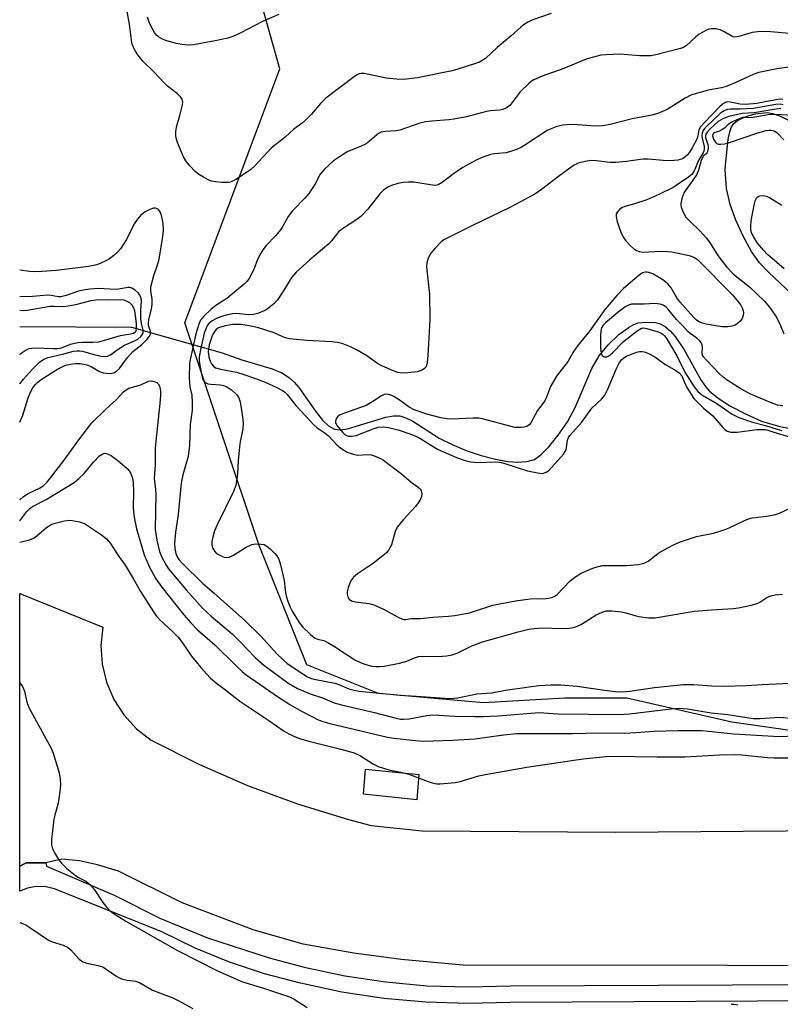
# Model space of a CAD drawing. Units: inches. Extents: x 1267763 to 1273763, y 509453 to 513453.
# Drawn here: x 1267763 to 1267969, y 510522 to 510789 of the extents above; entities that cross this region are included whole.
import ezdxf

# ---------------------------------------------------------------- set-up
doc = ezdxf.new("R2010")
doc.units = ezdxf.units.IN
doc.header["$MEASUREMENT"] = 0
for name, color, linetype in [('CULTRL-Pad', 6, 'Continuous'), ('HYDRO-Hidden Single Line Stream', 5, 'Continuous'), ('HYDRO-Single Line Stream', 4, 'Continuous'), ('NTRL-Trees', 3, 'Continuous'), ('TRANS-Parking Lot', 4, 'Continuous'), ('TRANS-Street Sidewalk', 7, 'Continuous'), ('Undefined', 1, 'Continuous')]:
    doc.layers.add(name, color=color, linetype=linetype)

msp = doc.modelspace()

# ---------------------------------------------------------------- linework, layer by layer
at = {"layer": 'CULTRL-Pad'}
msp.add_lwpolyline([(1267871.09, 510584.65), (1267870.47, 510577.81), (1267856.09, 510579.35), (1267856.63, 510586.11)], close=True, dxfattribs=at)
at = {"layer": 'HYDRO-Hidden Single Line Stream'}
msp.add_line((1267793.3, 510705.75), (1267817.8, 510698.79), dxfattribs=at)
at = {"layer": 'HYDRO-Single Line Stream'}
msp.add_line((1267763.04, 510705.9), (1267793.3, 510705.75), dxfattribs=at)
for points in [[(1267972.01, 510714.62), (1267965.66, 510720.6), (1267963.25, 510723.16), (1267961.12, 510726.22), (1267958.84, 510730.35), (1267956.84, 510734.72), (1267955.28, 510738.96), (1267954.37, 510743.29), (1267954, 510748.38), (1267954.15, 510750.46), (1267954.75, 510756.55), (1267955.11, 510758.27), (1267955.63, 510759.73), (1267956.32, 510760.86), (1267957.31, 510761.67), (1267958.75, 510762.39), (1267960.44, 510762.99), (1267962.22, 510763.44), (1267965.36, 510763.81), (1267966.82, 510763.59), (1267968.47, 510763.04), (1267971.89, 510761.39)], [(1267817.8, 510698.79), (1267823.15, 510696.88), (1267831.36, 510694.42), (1267833.94, 510693.32), (1267836.04, 510692.04), (1267837.31, 510690.88), (1267838.6, 510689.35), (1267843.13, 510682.97), (1267845.01, 510680.57), (1267846.61, 510679.01), (1267848.19, 510678.1), (1267849.79, 510677.91), (1267851.76, 510678.17), (1267862.09, 510681.34), (1267864.17, 510681.74), (1267865.92, 510681.74), (1267867.56, 510681.21), (1267869.4, 510680.27), (1267876.56, 510675.65), (1267880.05, 510673.92), (1267883.85, 510672.36), (1267887.96, 510670.97), (1267891.77, 510669.97), (1267895.1, 510669.37), (1267897.87, 510669.16), (1267900.32, 510669.32), (1267902.32, 510669.91), (1267904.21, 510671.23), (1267906.24, 510673.3), (1267908.79, 510676.49), (1267911.29, 510680.12), (1267913.33, 510683.99), (1267917.9, 510694.51), (1267919.84, 510697.97), (1267922.29, 510700.95), (1267925.2, 510703.72), (1267927.94, 510705.73), (1267929.25, 510706.44), (1267930.45, 510706.87), (1267932.57, 510707.09), (1267935.13, 510706.98), (1267936.35, 510706.66), (1267937.79, 510705.86), (1267939.15, 510704.68), (1267940.44, 510703.19), (1267942.83, 510699.58), (1267947.39, 510691.51), (1267948.65, 510689.65), (1267949.72, 510688.43), (1267952.09, 510686.49), (1267955.44, 510684.36), (1267959.46, 510682.24), (1267963.83, 510680.32), (1267968.73, 510678.84), (1267973.71, 510677.96)]]:
    msp.add_lwpolyline(points, dxfattribs=at)
at = {"layer": 'NTRL-Trees'}
msp.add_lwpolyline([(1267982.88, 510594.95), (1267955.75, 510598.82), (1267927.33, 510605.28), (1267910.54, 510605.28), (1267888.58, 510603.99), (1267860.16, 510606.57), (1267840.78, 510614.32), (1267827.86, 510646.62), (1267817.84, 510676.62), (1267807.73, 510706.91), (1267833.41, 510775.67), (1267825.12, 510805.29)], dxfattribs=at)
at = {"layer": 'TRANS-Parking Lot'}
msp.add_polyline3d([(1268026.07, 510532.85, 0), (1267883.03, 510533.03, 0), (1267866.27, 510534.54, 0), (1267853.44, 510536.23, 0), (1267839.75, 510538.73, 0), (1267826.18, 510542.6, 0), (1267807.04, 510549.89, 0), (1267789.73, 510558.47, 0), (1267784.06, 510560.21, 0), (1267779.21, 510561.29, 0), (1267774.4, 510561.72, 0), (1267770.45, 510560.77, 0), (1267770.09, 510560.76, 0), (1267764.77, 510560.69, 0), (1267763.03, 510559.83, 0), (1267763.03, 510633.67, 0), (1267785.52, 510624.56, 0), (1267785.01, 510619.54, 0), (1267785.34, 510614.52, 0), (1267786.52, 510609.61, 0), (1267788.49, 510604.98, 0), (1267791.22, 510600.74, 0), (1267794.61, 510597.01, 0), (1267798.58, 510593.91, 0), (1267811.47, 510587.42, 0), (1267824.71, 510581.67, 0), (1267838.25, 510576.68, 0), (1267852.05, 510572.46, 0), (1267858.11, 510570.83, 0), (1267871.97, 510569.39, 0), (1267924.34, 510569.02, 0), (1268016.32, 510569.78, 0)], dxfattribs=at)
at = {"layer": 'TRANS-Street Sidewalk'}
msp.add_lwpolyline([(1267996.14, 510523.41), (1267895.91, 510522.91), (1267884.45, 510522.6), (1267872.98, 510522.97), (1267861.56, 510524.01), (1267850.23, 510525.73), (1267839.01, 510528.12), (1267829.3, 510530.64), (1267819.79, 510533.81), (1267810.51, 510537.63), (1267801.52, 510542.07), (1267772.44, 510553.68), (1267769.73, 510554.28), (1267766.95, 510554.21), (1267765.11, 510553.86), (1267763.03, 510553.05), (1267763.03, 510559.83), (1267764.77, 510560.69), (1267770.09, 510560.76), (1267770.24, 510559.84), (1267788.58, 510551.99), (1267800.98, 510545.7), (1267813.84, 510540.41), (1267830.58, 510534.97), (1267840.05, 510532.51), (1267851.04, 510530.17), (1267862.11, 510528.49), (1267873.26, 510527.47), (1267884.46, 510527.11), (1267895.84, 510527.42), (1267996.04, 510527.92)], dxfattribs=at)
at = {"layer": 'Undefined'}
for points, elevation in [([(1267972.41, 510785.1), (1267966.35, 510785.69), (1267964.18, 510785.74), (1267962.75, 510785.68), (1267961.32, 510785.48), (1267957.68, 510784.42), (1267956.61, 510784.26), (1267956.11, 510784.34), (1267955.61, 510784.56), (1267953.91, 510785.62), (1267952.67, 510786.21), (1267951.45, 510786.5), (1267950.16, 510786.5), (1267949.66, 510786.41), (1267948.88, 510786.12), (1267946.91, 510785.03), (1267945.99, 510784.32), (1267943.41, 510781.87), (1267942.68, 510781.42), (1267941.88, 510781.14), (1267935.23, 510779.42), (1267933.81, 510779.19), (1267930.82, 510779.16), (1267925.59, 510779.6), (1267921.76, 510779.49), (1267920.32, 510779.31), (1267916.38, 510778.28), (1267910.27, 510775.72), (1267904.47, 510773.68), (1267902.19, 510772.65), (1267901.49, 510772.24), (1267900.8, 510771.69), (1267898.45, 510769.4), (1267895.65, 510765.72), (1267894.78, 510765.06), (1267893.75, 510764.66), (1267892.93, 510764.48), (1267890.46, 510764.3), (1267889.38, 510764.12), (1267883.93, 510762.69), (1267880.54, 510762.01), (1267879.15, 510761.83), (1267874.6, 510761.53), (1267872.83, 510761.32), (1267871.32, 510760.91), (1267865.95, 510759.06), (1267864.81, 510758.88), (1267861.94, 510758.7), (1267860.85, 510758.47), (1267860.12, 510758.13), (1267859.66, 510757.83), (1267857.73, 510756.07), (1267856.8, 510755.39), (1267855.26, 510754.62), (1267851.85, 510753.27), (1267850.36, 510752.42), (1267848, 510750.76), (1267845.46, 510748.44), (1267844.38, 510747.16), (1267842.9, 510744.34), (1267841.3, 510741.93), (1267840.2, 510740.67), (1267836.85, 510737.26), (1267835.7, 510735.67), (1267834.28, 510733.07), (1267833.64, 510732.09), (1267832.35, 510730.52), (1267829.75, 510727.79), (1267828.85, 510726.69), (1267828.26, 510725.75), (1267827.37, 510724.03), (1267826.5, 510721.6), (1267826.04, 510720.57), (1267825.23, 510719.09), (1267824.59, 510718.18), (1267823.77, 510717.39), (1267819.12, 510713.46), (1267816.11, 510711.61), (1267814.72, 510710.53), (1267812.86, 510708.72), (1267811.98, 510707.58), (1267811.6, 510706.84), (1267810.71, 510703.89), (1267809, 510696.11), (1267808.9, 510691.89), (1267808.94, 510690.73), (1267809.09, 510689.57), (1267809.61, 510687.28), (1267809.73, 510685.24), (1267809.66, 510683.19), (1267809.16, 510679.39), (1267809.01, 510673.7), (1267808.59, 510670.74), (1267807.18, 510665.76), (1267806.74, 510663.51), (1267805.9, 510655.02), (1267805.15, 510650.19), (1267804.95, 510647.23), (1267805.01, 510645.82), (1267805.27, 510644.5), (1267805.65, 510643.53), (1267806.11, 510642.82), (1267807.09, 510641.71), (1267812.48, 510636.43), (1267815.68, 510633.76), (1267819.18, 510630.57), (1267823.89, 510626.42), (1267828.29, 510622.11), (1267832.7, 510617.21), (1267834.14, 510615.81), (1267835.45, 510614.72), (1267839.97, 510611.67), (1267840.95, 510611.07), (1267841.89, 510610.65), (1267843.15, 510610.31), (1267848.33, 510609.36), (1267849.4, 510609.01), (1267852.14, 510607.83), (1267853.53, 510607.47), (1267854.94, 510607.21), (1267865.95, 510606.08), (1267870.44, 510605.86), (1267879.4, 510605.25), (1267881.58, 510605.43), (1267886.75, 510606.47), (1267890.82, 510606.76), (1267894.51, 510607.5), (1267900.92, 510608.38), (1267903.55, 510608.7), (1267906.74, 510608.93), (1267909.46, 510608.92), (1267913.92, 510608.58), (1267920.65, 510607.57), (1267924.17, 510607.13), (1267925.86, 510607.03), (1267928.15, 510607.16), (1267934.84, 510608.17), (1267942.69, 510609.02), (1267945.42, 510609.03), (1267950.4, 510608.61), (1267953.7, 510608.55), (1267959.67, 510608.69), (1267963.98, 510608.97), (1267975.24, 510609.51)], 370), ([(1267971.89, 510776.18), (1267967.99, 510775.63), (1267963.05, 510774.64), (1267961.69, 510774.18), (1267956.89, 510771.95), (1267954.26, 510770.86), (1267952.95, 510770.5), (1267949.34, 510769.84), (1267944.66, 510768.52), (1267943.11, 510767.73), (1267938.29, 510764.63), (1267935.7, 510763.57), (1267934.1, 510763.08), (1267928.8, 510762.15), (1267922.82, 510760.6), (1267920.81, 510760.21), (1267918.79, 510760.12), (1267914.1, 510760.52), (1267912.05, 510760.6), (1267910.1, 510760.39), (1267908.44, 510760.01), (1267907.06, 510759.53), (1267905.76, 510758.92), (1267899.76, 510755.02), (1267898.53, 510754.3), (1267897.51, 510753.82), (1267896.11, 510753.34), (1267894.67, 510752.96), (1267891.55, 510752.63), (1267890.57, 510752.45), (1267888.4, 510751.7), (1267886.54, 510750.9), (1267883, 510748.96), (1267880.46, 510747.22), (1267877.39, 510744.88), (1267876.28, 510744.25), (1267875.6, 510744.1), (1267874.79, 510744.13), (1267869.66, 510744.94), (1267868.2, 510745.02), (1267866.78, 510744.9), (1267865.37, 510744.65), (1267863.7, 510744.08), (1267862.63, 510743.58), (1267861.51, 510742.78), (1267860.49, 510741.84), (1267857.28, 510737.66), (1267855.34, 510735.7), (1267854.26, 510734.84), (1267850.7, 510732.51), (1267849.33, 510731.49), (1267848.73, 510730.84), (1267847.45, 510729.09), (1267846.67, 510728.27), (1267841.51, 510723.97), (1267837.82, 510720.61), (1267836.72, 510719.3), (1267834.05, 510715), (1267832.78, 510713.13), (1267831.81, 510712.07), (1267830.47, 510710.93), (1267829.75, 510710.43), (1267828.99, 510710.05), (1267827.38, 510709.44), (1267826.28, 510709.15), (1267824.86, 510709.08), (1267821.7, 510709.46), (1267820.63, 510709.36), (1267819.29, 510709.08), (1267817.68, 510708.6), (1267816.12, 510708), (1267815.09, 510707.42), (1267814.19, 510706.68), (1267813.86, 510706.23), (1267813.46, 510705.47), (1267812.99, 510704.09), (1267812.05, 510700.04), (1267811.61, 510697.68), (1267811.58, 510696.81), (1267811.66, 510695.93), (1267812.2, 510693.03), (1267812.52, 510691.8), (1267812.71, 510691.38), (1267813, 510690.99), (1267813.43, 510690.65), (1267813.93, 510690.42), (1267814.77, 510690.26), (1267817.41, 510690.14), (1267818.2, 510689.96), (1267818.95, 510689.68), (1267820.35, 510688.76), (1267821.8, 510687.45), (1267822.38, 510686.62), (1267822.72, 510685.53), (1267823.34, 510681.42), (1267823.48, 510679.72), (1267823.38, 510678.14), (1267822.71, 510674.75), (1267822.51, 510673.33), (1267822.15, 510669.6), (1267822, 510665.91), (1267821.54, 510662.9), (1267820.93, 510661.21), (1267816.51, 510652.21), (1267815.78, 510650.57), (1267815.29, 510648.89), (1267815.07, 510647.74), (1267815.06, 510646.7), (1267815.21, 510645.97), (1267815.72, 510645.05), (1267816.33, 510644.48), (1267817.87, 510643.63), (1267818.4, 510643.44), (1267818.93, 510643.36), (1267819.68, 510643.5), (1267820.68, 510643.94), (1267821.89, 510644.63), (1267824.1, 510646.09), (1267825.85, 510646.92), (1267826.95, 510647.08), (1267828.38, 510647.02), (1267829.2, 510646.86), (1267829.95, 510646.48), (1267830.84, 510645.75), (1267832.11, 510644.5), (1267832.66, 510643.83), (1267833.07, 510643.08), (1267833.51, 510641.71), (1267834.38, 510638.33), (1267834.58, 510637.19), (1267834.96, 510633.77), (1267835.23, 510632.64), (1267835.68, 510631.25), (1267836.22, 510629.89), (1267836.78, 510628.85), (1267838.66, 510625.82), (1267839.55, 510624.64), (1267841.71, 510622.57), (1267842.85, 510621.65), (1267843.6, 510621.28), (1267845.35, 510620.89), (1267846.27, 510620.5), (1267848.21, 510619.32), (1267853.74, 510615.71), (1267855.46, 510614.88), (1267856.74, 510614.39), (1267858.34, 510614), (1267859.43, 510613.86), (1267860.54, 510613.86), (1267861.66, 510613.97), (1267865.85, 510614.74), (1267867.78, 510615.27), (1267869.87, 510616.22), (1267870.97, 510616.56), (1267872.12, 510616.65), (1267876.26, 510616.61), (1267878.61, 510616.8), (1267880.04, 510617.05), (1267881.61, 510617.58), (1267885.44, 510619.42), (1267888.32, 510620.53), (1267897.97, 510623.29), (1267900.82, 510623.98), (1267902.28, 510624.18), (1267904.66, 510624.36), (1267909.71, 510624.19), (1267911.74, 510624.29), (1267912.88, 510624.46), (1267914, 510624.81), (1267915.08, 510625.29), (1267919.07, 510627.88), (1267920.7, 510628.59), (1267921.82, 510628.9), (1267923.27, 510628.93), (1267925.91, 510628.67), (1267927.04, 510628.42), (1267929.48, 510627.64), (1267930.59, 510627.37), (1267933.24, 510627.07), (1267935, 510627.04), (1267945.57, 510628.87), (1267950.23, 510629.23), (1267956.15, 510629.54), (1267957.6, 510629.72), (1267960.97, 510630.46), (1267962.61, 510630.92), (1267963.38, 510631.27), (1267965.29, 510632.57), (1267966.33, 510633.02), (1267967.46, 510633.27), (1267969.5, 510633.47)], 368), ([(1267969.55, 510767.38), (1267968.81, 510767.4), (1267967.67, 510767.24), (1267962.55, 510766.25), (1267959.43, 510766.02), (1267958.06, 510766.1), (1267955.28, 510766.67), (1267954.73, 510766.7), (1267954.23, 510766.63), (1267953.53, 510766.31), (1267952.65, 510765.56), (1267948.25, 510761.07), (1267947.28, 510759.98), (1267946.84, 510759.1), (1267946.6, 510757.62), (1267946.37, 510756.83), (1267945.05, 510754.3), (1267944.31, 510753.06), (1267943.81, 510752.41), (1267943.08, 510751.72), (1267942.41, 510751.32), (1267941.14, 510750.89), (1267939.18, 510750.75), (1267937.2, 510750.8), (1267933.14, 510751.22), (1267931.7, 510751.22), (1267927.23, 510750.56), (1267924.42, 510750.29), (1267922.75, 510750.34), (1267919.16, 510750.78), (1267917.79, 510750.84), (1267916.1, 510750.58), (1267914.16, 510750.08), (1267913.14, 510749.61), (1267911.91, 510748.81), (1267908.82, 510746.54), (1267904.3, 510742.95), (1267902.45, 510741.74), (1267895.72, 510738.1), (1267885.62, 510733.28), (1267879.09, 510730.04), (1267877.83, 510729.33), (1267877.1, 510728.78), (1267875.46, 510727.13), (1267874.34, 510725.8), (1267873.6, 510724.41), (1267873.26, 510723.12), (1267873.17, 510722.03), (1267873.2, 510721.16), (1267873.97, 510714.67), (1267874.06, 510707.79), (1267873.82, 510704.57), (1267873.52, 510698.06), (1267873.33, 510696.13), (1267873.16, 510695.36), (1267872.95, 510694.91), (1267872.61, 510694.53), (1267871.95, 510694.09), (1267871.45, 510693.87), (1267870.64, 510693.66), (1267868.08, 510693.33), (1267866.66, 510693.26), (1267865.37, 510693.44), (1267863.5, 510694.15), (1267860.87, 510695.32), (1267859.9, 510695.92), (1267856.99, 510697.97), (1267854.35, 510699.52), (1267852.58, 510700.41), (1267850.26, 510701.26), (1267848.91, 510701.55), (1267847.51, 510701.73), (1267840.78, 510702.14), (1267836.04, 510702.61), (1267834.68, 510702.97), (1267831.64, 510704.24), (1267827.67, 510705.53), (1267825.67, 510706.03), (1267822.93, 510706.42), (1267820.67, 510706.41), (1267818.73, 510706.11), (1267817.12, 510705.68), (1267816.64, 510705.46), (1267816.08, 510705.01), (1267815.62, 510704.41), (1267815.25, 510703.65), (1267814.32, 510700.92), (1267814.06, 510699.16), (1267814.21, 510697.63), (1267814.57, 510696.55), (1267814.96, 510695.77), (1267815.46, 510695.15), (1267816.06, 510694.75), (1267817.41, 510694.34), (1267821.68, 510693.52), (1267823.69, 510692.95), (1267826.81, 510691.86), (1267829.49, 510690.8), (1267832.6, 510689.39), (1267834.12, 510688.61), (1267834.78, 510688.14), (1267835.46, 510687.48), (1267837.73, 510684.56), (1267842.69, 510679.17), (1267843.51, 510678.48), (1267845.73, 510677), (1267846.56, 510676.34), (1267848.71, 510674.04), (1267849.97, 510672.96), (1267851.67, 510671.91), (1267853.29, 510671.31), (1267854.42, 510671.12), (1267857.08, 510671.22), (1267858.18, 510671.15), (1267859.24, 510670.85), (1267860.52, 510670.29), (1267861.5, 510669.71), (1267862.66, 510668.85), (1267866.34, 510666), (1267869.02, 510663.77), (1267870.9, 510662.44), (1267871.48, 510661.86), (1267871.71, 510661.41), (1267871.84, 510660.67), (1267871.8, 510659.9), (1267871.52, 510659.13), (1267870.9, 510658.14), (1267870.18, 510657.19), (1267866.85, 510653.6), (1267865.23, 510651.58), (1267864.68, 510650.38), (1267863.63, 510646.83), (1267862.88, 510645.38), (1267862.37, 510644.76), (1267861.79, 510644.22), (1267858.81, 510641.86), (1267854.48, 510638.95), (1267853.41, 510638.08), (1267852.79, 510637.3), (1267852.4, 510636.53), (1267851.92, 510635.15), (1267851.66, 510634.04), (1267851.64, 510633.49), (1267851.84, 510632.77), (1267852.23, 510632.13), (1267852.81, 510631.67), (1267853.89, 510631.39), (1267857.55, 510630.95), (1267858.88, 510630.59), (1267861.53, 510629.38), (1267865.42, 510627.22), (1267866.47, 510626.74), (1267867.01, 510626.62), (1267867.48, 510626.62), (1267868.95, 510626.83), (1267871.47, 510626.9), (1267874.81, 510627.25), (1267879.12, 510627.5), (1267880.83, 510627.71), (1267884.79, 510628.4), (1267891.12, 510630.43), (1267897.26, 510631.61), (1267901.19, 510632.22), (1267905.49, 510632.32), (1267907.02, 510632.53), (1267907.86, 510632.89), (1267908.5, 510633.37), (1267911.8, 510636.85), (1267913.31, 510638.07), (1267914.97, 510639.1), (1267918.18, 510640.51), (1267919.28, 510640.89), (1267920.72, 510641.18), (1267922.22, 510641.24), (1267927.24, 510641.2), (1267930.39, 510641.52), (1267932.06, 510641.84), (1267933.14, 510642.36), (1267935.32, 510644.14), (1267936.25, 510644.78), (1267939.82, 510646.68), (1267941.63, 510647.55), (1267946.23, 510649.02), (1267950.84, 510650), (1267953.69, 510650.83), (1267955.06, 510651.37), (1267958.99, 510653.33), (1267960.27, 510653.85), (1267961.28, 510654.07), (1267965.21, 510654.54), (1267967.56, 510654.99), (1267968.64, 510655.38), (1267971.76, 510656.84)], 366), ([(1267969.7, 510765.95), (1267968.83, 510766.05), (1267967.7, 510766), (1267961.56, 510764.9), (1267957.92, 510764.71), (1267955.42, 510764.73), (1267954.6, 510764.62), (1267953.53, 510764.2), (1267952.59, 510763.54), (1267948.97, 510760.11), (1267948.38, 510759.48), (1267947.94, 510758.86), (1267947.7, 510758.23), (1267947.67, 510757.7), (1267947.76, 510756.91), (1267948.25, 510754.59), (1267948.28, 510753.9), (1267948.19, 510753.4), (1267947.99, 510752.92), (1267946.85, 510750.99), (1267945.6, 510748.01), (1267944.92, 510747.07), (1267944, 510746.34), (1267939.85, 510743.55), (1267936.01, 510741.61), (1267932.73, 510740.2), (1267929.39, 510739.12), (1267926.81, 510738.41), (1267926, 510738.07), (1267925.36, 510737.61), (1267924.7, 510736.84), (1267924.5, 510736.41), (1267924.44, 510735.65), (1267924.64, 510734.59), (1267925.06, 510733.27), (1267925.83, 510731.19), (1267926.41, 510729.96), (1267927.07, 510729.08), (1267928.25, 510727.86), (1267929.29, 510726.92), (1267929.97, 510726.47), (1267930.69, 510726.19), (1267931.46, 510726.06), (1267936.62, 510726.27), (1267938.35, 510726.24), (1267939.53, 510726.11), (1267944.23, 510725.17), (1267945.69, 510724.59), (1267946.6, 510723.97), (1267955.95, 510714.46), (1267957.17, 510713.06), (1267958.22, 510711.64), (1267958.6, 510710.93), (1267958.85, 510710.19), (1267958.9, 510709.66), (1267958.83, 510708.86), (1267958.7, 510708.35), (1267958.46, 510707.88), (1267957.94, 510707.27), (1267957.32, 510706.72), (1267956.64, 510706.27), (1267955.85, 510706), (1267954.68, 510705.86), (1267953.19, 510705.85), (1267951.44, 510706.06), (1267948.84, 510706.52), (1267947.76, 510706.85), (1267946.78, 510707.3), (1267946.08, 510707.75), (1267945.47, 510708.3), (1267941.66, 510712.59), (1267940.91, 510713.66), (1267939.39, 510716.41), (1267938.42, 510717.47), (1267937.06, 510718.53), (1267934.35, 510720.15), (1267933.31, 510720.56), (1267932.77, 510720.65), (1267932.27, 510720.61), (1267931.59, 510720.39), (1267930.68, 510719.83), (1267926.48, 510716.16), (1267924.62, 510714.29), (1267921.5, 510710.58), (1267917.21, 510704.64), (1267913.96, 510700.65), (1267912.81, 510698.92), (1267911.45, 510696.55), (1267908.28, 510692.48), (1267906.66, 510689.68), (1267905.62, 510686.79), (1267905.15, 510685.82), (1267903.19, 510683.14), (1267901.37, 510679.83), (1267900.88, 510679.28), (1267900.28, 510678.87), (1267899.53, 510678.65), (1267898.73, 510678.56), (1267897.07, 510678.61), (1267888.28, 510680.88), (1267887.28, 510681.05), (1267885.67, 510681.09), (1267879.96, 510680.78), (1267878.61, 510680.89), (1267876.98, 510681.2), (1267873.22, 510682.2), (1267869.76, 510683.35), (1267868.42, 510684.1), (1267865.71, 510686.06), (1267864.27, 510686.96), (1267863.29, 510687.4), (1267862.24, 510687.56), (1267861.71, 510687.5), (1267860.96, 510687.17), (1267858.62, 510685.57), (1267856.8, 510684.56), (1267850.91, 510682.44), (1267849.58, 510681.87), (1267849.13, 510681.55), (1267848.8, 510681.13), (1267848.5, 510680.41), (1267848.48, 510679.92), (1267848.9, 510679.14), (1267850.52, 510677.22), (1267851.15, 510676.62), (1267851.9, 510676.25), (1267852.97, 510676.21), (1267854.08, 510676.44), (1267858.66, 510678.22), (1267860.02, 510678.64), (1267861.42, 510678.73), (1267862.86, 510678.53), (1267865.74, 510677.83), (1267868.37, 510676.95), (1267870.09, 510676.29), (1267871.33, 510675.65), (1267874.89, 510673.41), (1267876.29, 510672.63), (1267881.22, 510670.44), (1267883.64, 510669.6), (1267885.03, 510669.3), (1267887.05, 510669.12), (1267891.83, 510669.25), (1267892.9, 510669.2), (1267893.81, 510668.99), (1267900.47, 510666.83), (1267903.2, 510666.25), (1267904.56, 510666.15), (1267905.54, 510666.43), (1267906.2, 510666.88), (1267910.18, 510671.35), (1267910.68, 510672.05), (1267910.92, 510672.55), (1267911.3, 510675.16), (1267911.56, 510675.85), (1267911.92, 510676.43), (1267915.06, 510679.96), (1267917.91, 510683.77), (1267920.6, 510686.36), (1267921.39, 510687.33), (1267922.14, 510688.75), (1267924.59, 510694.55), (1267925.41, 510696.14), (1267925.9, 510696.87), (1267926.5, 510697.44), (1267927.26, 510697.88), (1267930, 510698.98), (1267930.81, 510699.16), (1267931.61, 510699.15), (1267932.4, 510698.94), (1267933.43, 510698.49), (1267934.91, 510697.69), (1267937.64, 510695.69), (1267940.64, 510693.99), (1267941.56, 510693.36), (1267942.22, 510692.57), (1267942.95, 510690.71), (1267943.62, 510689.4), (1267944.84, 510687.38), (1267945.53, 510686.43), (1267948.12, 510683.79), (1267950.64, 510681.74), (1267953.3, 510678.54), (1267953.86, 510677.98), (1267954.49, 510677.56), (1267955.49, 510677.28), (1267957.2, 510677.27), (1267962.52, 510677.98), (1267964.7, 510678.06), (1267965.26, 510677.94), (1267967.13, 510677.27), (1267971.42, 510676.01)], 364), ([(1267969.04, 510764.91), (1267966.56, 510764.6), (1267961.84, 510763.7), (1267958.61, 510763.54), (1267954.98, 510762.75), (1267953.34, 510762.14), (1267952.11, 510761.37), (1267949.93, 510759.44), (1267949.16, 510758.61), (1267948.73, 510757.96), (1267948.61, 510757.52), (1267948.63, 510757.03), (1267949.25, 510755.2), (1267949.35, 510754.65), (1267949.35, 510754.09), (1267949.21, 510753.3), (1267948.88, 510752.65), (1267948.13, 510752.06), (1267947.71, 510751.51), (1267947.46, 510750.85), (1267946.72, 510748.21), (1267946.17, 510746.95), (1267945.24, 510745.52), (1267943.39, 510743.02), (1267942.86, 510742.14), (1267942.45, 510741.09), (1267942.08, 510739.73), (1267942, 510738.96), (1267942.08, 510738.19), (1267942.6, 510736.82), (1267943.33, 510735.54), (1267944.09, 510734.69), (1267947.2, 510731.71), (1267948.9, 510729.79), (1267949.87, 510728.48), (1267952, 510725.15), (1267954.31, 510722.07), (1267956.23, 510720.09), (1267960.54, 510716.6), (1267964.7, 510712.64), (1267966.24, 510710.78), (1267967.91, 510708.21), (1267968.87, 510706.39), (1267969.82, 510703.92)], 362), ([(1267972.26, 510762.99), (1267967.5, 510763.27), (1267965.64, 510763.2), (1267961.05, 510762.38), (1267959.18, 510762.49), (1267958.76, 510762.45), (1267957.47, 510762), (1267955.4, 510761), (1267954.8, 510760.59), (1267953.75, 510759.6), (1267953.11, 510759.14), (1267952.43, 510758.82), (1267950.94, 510758.3), (1267950.62, 510757.98), (1267950.5, 510757.51), (1267950.79, 510756.65), (1267951.45, 510755.58), (1267952.04, 510755.28), (1267952.76, 510755.23), (1267953.8, 510755.35), (1267954.86, 510755.63), (1267962.85, 510758.31), (1267965.08, 510758.94), (1267965.92, 510759.06), (1267966.46, 510759.04), (1267967.25, 510758.83), (1267967.94, 510758.42), (1267969.86, 510756.44)], 360), ([(1267969.95, 510721.49), (1267968.62, 510722.73), (1267965.54, 510725.33), (1267964.39, 510726.45), (1267962.76, 510728.44), (1267961.69, 510730.1), (1267961.2, 510731.09), (1267960.94, 510732.01), (1267960.88, 510733.08), (1267961.02, 510734.51), (1267961.8, 510738.77), (1267962.09, 510739.92), (1267962.58, 510740.81), (1267962.93, 510741.12), (1267963.37, 510741.28), (1267963.86, 510741.34), (1267964.64, 510741.29), (1267965.16, 510741.18), (1267965.94, 510740.85), (1267969.35, 510738.72)], 362), ([(1267763.03, 510680.05), (1267763.83, 510681.9), (1267765.25, 510686.35), (1267765.77, 510687.7), (1267766.52, 510689.24), (1267767.29, 510690.24), (1267767.94, 510690.84), (1267768.87, 510691.55), (1267773.23, 510694.4), (1267775.45, 510695.41), (1267777.32, 510695.83), (1267778.14, 510695.9), (1267779.29, 510695.88), (1267780.42, 510695.75), (1267781.21, 510695.56), (1267782.4, 510695.04), (1267784.59, 510693.72), (1267785.62, 510693.33), (1267787.22, 510693.17), (1267788, 510693.24), (1267788.52, 510693.39), (1267789.26, 510693.81), (1267790.07, 510694.53), (1267792.16, 510697.52), (1267792.88, 510698.37), (1267793.67, 510699.1), (1267796.12, 510701.03), (1267797.56, 510702.48), (1267798.21, 510703.37), (1267798.39, 510703.86), (1267798.41, 510704.38), (1267798.32, 510704.9), (1267797.91, 510706.2), (1267797.85, 510706.7), (1267797.98, 510707.77), (1267798.7, 510710.63), (1267798.86, 510711.96), (1267798.85, 510713.31), (1267798.52, 510715.55), (1267798.56, 510716.62), (1267799.3, 510719.7), (1267800.41, 510722.85), (1267800.78, 510724.16), (1267801.75, 510730.26), (1267801.94, 510731.96), (1267801.9, 510733.88), (1267801.44, 510735.92), (1267801.15, 510736.74), (1267800.88, 510737.22), (1267800.56, 510737.55), (1267800.19, 510737.79), (1267799.77, 510737.93), (1267799.27, 510737.92), (1267798.22, 510737.61), (1267796.94, 510736.92), (1267795.8, 510736.02), (1267794.83, 510734.91), (1267793.97, 510733.72), (1267791.92, 510729.46), (1267790.33, 510726.97), (1267789.56, 510726.1), (1267788.48, 510725.14), (1267787.34, 510724.25), (1267786.35, 510723.64), (1267784.99, 510723.03), (1267783.88, 510722.62), (1267781.62, 510722.14), (1267772.98, 510721.06), (1267769, 510720.75), (1267767.02, 510720.7), (1267765.64, 510720.78), (1267763.04, 510721.12)], 370), ([(1267763.03, 510690.41), (1267764.07, 510691.68), (1267766.46, 510694.39), (1267768.39, 510696.25), (1267769.57, 510697.05), (1267770.75, 510697.55), (1267774.62, 510698.4), (1267777.59, 510699.22), (1267778.45, 510699.36), (1267779.22, 510699.34), (1267780, 510699.21), (1267783.11, 510698.35), (1267785.15, 510697.89), (1267786.09, 510697.78), (1267786.79, 510697.84), (1267787.64, 510698.24), (1267789.4, 510699.57), (1267791.41, 510700.86), (1267793.96, 510701.91), (1267794.96, 510702.46), (1267795.93, 510703.32), (1267796.43, 510704.13), (1267796.46, 510704.9), (1267796, 510706.71), (1267795.85, 510708.02), (1267795.82, 510710.27), (1267795.96, 510712.85), (1267795.87, 510713.61), (1267795.57, 510714.36), (1267795.16, 510714.93), (1267794.3, 510715.71), (1267793.34, 510716.31), (1267792.83, 510716.48), (1267792.31, 510716.49), (1267789.87, 510715.98), (1267789.03, 510715.89), (1267784.3, 510716.18), (1267782, 510716.03), (1267780.27, 510715.78), (1267778.92, 510715.49), (1267775.58, 510714.27), (1267774.13, 510713.96), (1267773.51, 510713.98), (1267771.56, 510714.31), (1267770.64, 510714.37), (1267766.52, 510714.03), (1267763.04, 510713.9)], 368), ([(1267763.03, 510698.35), (1267763.18, 510698.5), (1267764.81, 510699.57), (1267765.57, 510699.91), (1267766.26, 510700.08), (1267767.37, 510700.15), (1267772.12, 510699.91), (1267773.28, 510699.95), (1267774.34, 510700.16), (1267776.73, 510701.09), (1267778.73, 510701.61), (1267779.89, 510701.69), (1267782.79, 510701.62), (1267784.4, 510701.78), (1267785.73, 510702.11), (1267790.31, 510703.49), (1267793.02, 510703.93), (1267793.81, 510704.14), (1267794.18, 510704.34), (1267794.44, 510704.58), (1267794.58, 510704.83), (1267794.67, 510705.35), (1267794.62, 510706.74), (1267794.4, 510708.76), (1267794.15, 510710.13), (1267793.88, 510710.91), (1267793.49, 510711.64), (1267792.81, 510712.32), (1267791.97, 510712.78), (1267791.25, 510713), (1267786.72, 510713.15), (1267783.67, 510713.02), (1267782.3, 510712.81), (1267778.14, 510711.75), (1267776.18, 510711.39), (1267774.82, 510711.26), (1267772.39, 510711.35), (1267771.25, 510711.29), (1267768.67, 510710.91), (1267765.08, 510710.22), (1267763.95, 510710.14), (1267763.04, 510710.26)], 366), ([(1267969.61, 510684.4), (1267968.09, 510684.64), (1267966.23, 510685.3), (1267960.66, 510687.72), (1267958.21, 510689.06), (1267954.54, 510691.34), (1267953.47, 510692.16), (1267952.44, 510693.09), (1267948.88, 510696.8), (1267948.13, 510697.68), (1267947.86, 510698.15), (1267947.73, 510698.64), (1267947.81, 510700.21), (1267947.73, 510700.93), (1267947.56, 510701.39), (1267947.1, 510702.03), (1267946.31, 510702.78), (1267944.5, 510704.02), (1267943.87, 510704.55), (1267942.4, 510706.19), (1267940.76, 510707.79), (1267938.75, 510710.29), (1267938, 510711.1), (1267937.18, 510711.67), (1267936.37, 510711.94), (1267934.95, 510712.1), (1267932.05, 510711.91), (1267929.45, 510711.97), (1267928.61, 510711.91), (1267927.76, 510711.68), (1267927.07, 510711.34), (1267925.44, 510710.13), (1267921.6, 510706.87), (1267920.99, 510706.25), (1267920.52, 510705.53), (1267920.28, 510704.78), (1267920.19, 510703.33), (1267920.23, 510700.05), (1267920.41, 510698.68), (1267920.72, 510698.05), (1267921.26, 510697.73), (1267921.91, 510697.7), (1267922.52, 510697.97), (1267923.37, 510698.68), (1267926.49, 510701.88), (1267930.17, 510704.75), (1267931.33, 510705.42), (1267931.99, 510705.52), (1267932.81, 510705.4), (1267935.87, 510704.45), (1267936.66, 510704.12), (1267937.12, 510703.83), (1267937.5, 510703.46), (1267937.99, 510702.8), (1267940.88, 510698.01), (1267943.07, 510693.53), (1267945.59, 510689.58), (1267946.55, 510688.34), (1267947.64, 510687.43), (1267951.73, 510685.02), (1267955.86, 510682.15), (1267957.63, 510681.31), (1267961.35, 510680.01), (1267964.92, 510679.1), (1267968.07, 510678.09), (1267969.34, 510677.76)], 362)]:
    msp.add_lwpolyline(points, dxfattribs=dict(at, elevation=elevation))
for points in [[(1267906.91, 510790.66, 372), (1267901.64, 510788.79, 372), (1267900.59, 510788.26, 372), (1267899.58, 510787.63, 372), (1267898.64, 510786.93, 372), (1267896.09, 510784.62, 372), (1267892.27, 510781.45, 372), (1267889.08, 510778.49, 372), (1267888.23, 510777.87, 372), (1267887.48, 510777.5, 372), (1267886.38, 510777.1, 372), (1267881.31, 510775.46, 372), (1267879.62, 510775, 372), (1267870.73, 510773.22, 372), (1267868.43, 510772.91, 372), (1267866.98, 510772.8, 372), (1267865.01, 510772.89, 372), (1267862.2, 510773.16, 372), (1267856.27, 510774.36, 372), (1267855.44, 510774.4, 372), (1267854.88, 510774.28, 372), (1267854.38, 510774.06, 372), (1267853.67, 510773.6, 372), (1267845.88, 510767.71, 372), (1267844.43, 510766.3, 372), (1267841.97, 510763.39, 372), (1267840.36, 510761.72, 372), (1267839.47, 510760.98, 372), (1267837.22, 510759.34, 372), (1267834.86, 510757.2, 372), (1267831.11, 510754.19, 372), (1267829.96, 510753.02, 372), (1267826.66, 510749.36, 372), (1267825.61, 510748.38, 372), (1267821.72, 510745.82, 372), (1267820.47, 510745.13, 372), (1267819.95, 510744.94, 372), (1267819.41, 510744.86, 372), (1267817.72, 510744.91, 372), (1267816, 510745.07, 372), (1267814.89, 510745.29, 372), (1267814.07, 510745.61, 372), (1267812.78, 510746.29, 372), (1267811.41, 510747.18, 372), (1267810.54, 510747.9, 372), (1267809.07, 510749.4, 372), (1267807.98, 510750.73, 372), (1267807.35, 510751.86, 372), (1267805.78, 510755.73, 372), (1267805.4, 510756.85, 372), (1267805.26, 510757.69, 372), (1267805.32, 510758.81, 372), (1267805.56, 510760.21, 372), (1267806.38, 510763, 372), (1267807.11, 510765.9, 372), (1267807.18, 510766.67, 372), (1267807.02, 510767.43, 372), (1267806.57, 510768.11, 372), (1267805.76, 510768.93, 372), (1267803.06, 510770.98, 372), (1267802.2, 510771.74, 372), (1267799.34, 510774.81, 372), (1267796.35, 510777.76, 372), (1267794.7, 510779.78, 372), (1267793.98, 510781.03, 372), (1267793.51, 510782.33, 372), (1267793.29, 510783.43, 372), (1267792.7, 510787.78, 372), (1267791.4, 510795.17, 372)], [(1267833.15, 510790.34, 374), (1267828.73, 510788.45, 374), (1267822.48, 510785.18, 374), (1267820.69, 510784.37, 374), (1267819.36, 510784, 374), (1267815.89, 510783.25, 374), (1267810.1, 510782.14, 374), (1267808.65, 510782.05, 374), (1267806.91, 510782.23, 374), (1267805.5, 510782.52, 374), (1267802.81, 510783.26, 374), (1267801.83, 510783.61, 374), (1267800.95, 510784.06, 374), (1267800.07, 510784.8, 374), (1267799.55, 510785.47, 374), (1267798.83, 510786.71, 374), (1267798.06, 510788.26, 374), (1267797.58, 510789.6, 374)], [(1267763.03, 510659.01, 372), (1267763.95, 510659.8, 372), (1267765.13, 510660.58, 372), (1267768.55, 510662.25, 372), (1267769.45, 510662.87, 372), (1267770.25, 510663.59, 372), (1267771.39, 510664.95, 372), (1267775.06, 510669.74, 372), (1267778.78, 510674.91, 372), (1267782.51, 510679.81, 372), (1267786.29, 510683.46, 372), (1267789.23, 510686.15, 372), (1267791.16, 510688.25, 372), (1267791.85, 510688.79, 372), (1267792.6, 510689.17, 372), (1267795.84, 510690.12, 372), (1267797.92, 510691.12, 372), (1267798.69, 510691.2, 372), (1267799.7, 510690.95, 372), (1267800.16, 510690.73, 372), (1267800.53, 510690.42, 372), (1267800.87, 510689.78, 372), (1267801.13, 510688.48, 372), (1267801.15, 510687.36, 372), (1267800.99, 510685.08, 372), (1267799.84, 510674.91, 372), (1267799.68, 510672.86, 372), (1267799.66, 510668.5, 372), (1267799.4, 510664.72, 372), (1267799.8, 510661.78, 372), (1267799.9, 510660.39, 372), (1267799.71, 510650.99, 372), (1267799.83, 510649.77, 372), (1267800.15, 510648.03, 372), (1267800.9, 510645.01, 372), (1267801.42, 510643.64, 372), (1267802.68, 510641.27, 372), (1267803.32, 510640.27, 372), (1267804.61, 510638.67, 372), (1267808.05, 510634.62, 372), (1267812.47, 510629.66, 372), (1267814.85, 510627.48, 372), (1267820.59, 510622.62, 372), (1267822.78, 510620.47, 372), (1267826.73, 510616.27, 372), (1267828.99, 510614.28, 372), (1267835.56, 510609.47, 372), (1267838.19, 510607.89, 372), (1267841.66, 510606.46, 372), (1267845, 510605.35, 372), (1267848.1, 510604.04, 372), (1267850.08, 510603.46, 372), (1267859.02, 510601.4, 372), (1267864.96, 510599.88, 372), (1267866.12, 510599.65, 372), (1267866.89, 510599.58, 372), (1267868.47, 510599.68, 372), (1267873.22, 510600.62, 372), (1267874.87, 510600.79, 372), (1267880.87, 510600.46, 372), (1267886.24, 510600.29, 372), (1267888.5, 510600.3, 372), (1267892.53, 510600.51, 372), (1267903.65, 510601.38, 372), (1267908.72, 510601.02, 372), (1267925.28, 510600.84, 372), (1267928.1, 510601.1, 372), (1267939.33, 510602.43, 372), (1267941.61, 510602.6, 372), (1267943.78, 510602.45, 372), (1267950.16, 510601.34, 372), (1267954.7, 510600.88, 372), (1267961.59, 510599.79, 372), (1267963.42, 510599.77, 372), (1267968.75, 510600.11, 372), (1267972.43, 510599.79, 372)], [(1267763.03, 510653.31, 374), (1267764.92, 510655.79, 374), (1267765.83, 510656.71, 374), (1267766.69, 510657.28, 374), (1267770.21, 510659.1, 374), (1267777.74, 510663.72, 374), (1267779.06, 510664.79, 374), (1267780.5, 510666.15, 374), (1267782.98, 510669.2, 374), (1267784.59, 510670.89, 374), (1267785.49, 510671.48, 374), (1267785.98, 510671.59, 374), (1267786.49, 510671.56, 374), (1267787.01, 510671.38, 374), (1267787.78, 510670.97, 374), (1267789.63, 510669.62, 374), (1267792.11, 510667.44, 374), (1267792.69, 510666.79, 374), (1267793.09, 510666.12, 374), (1267793.55, 510664.89, 374), (1267793.73, 510663.67, 374), (1267793.81, 510661.11, 374), (1267793.77, 510656.87, 374), (1267793.83, 510655.78, 374), (1267794.04, 510654.32, 374), (1267794.67, 510651.14, 374), (1267796.73, 510644.11, 374), (1267798.1, 510640.95, 374), (1267799.88, 510637.62, 374), (1267801.5, 510635.37, 374), (1267807.03, 510628.41, 374), (1267809.28, 510625.76, 374), (1267811.14, 510623.82, 374), (1267815.85, 510619.71, 374), (1267821.48, 510614.14, 374), (1267823.2, 510612.52, 374), (1267824.32, 510611.58, 374), (1267833.09, 510605.57, 374), (1267836.13, 510603.61, 374), (1267839.3, 510601.81, 374), (1267842.42, 510600.14, 374), (1267843.67, 510599.54, 374), (1267845.11, 510598.97, 374), (1267846.96, 510598.45, 374), (1267862.6, 510594.7, 374), (1267864.25, 510594.46, 374), (1267870.12, 510593.82, 374), (1267872.21, 510593.69, 374), (1267880.22, 510593.94, 374), (1267886.3, 510594.33, 374), (1267888.86, 510594.62, 374), (1267893.96, 510595.38, 374), (1267897.52, 510595.71, 374), (1267904.78, 510595.77, 374), (1267912.73, 510595.72, 374), (1267919.63, 510595.92, 374), (1267926.84, 510595.81, 374), (1267929.82, 510595.97, 374), (1267934.62, 510596.4, 374), (1267941.25, 510596.57, 374), (1267945.73, 510596.58, 374), (1267947.75, 510596.5, 374), (1267956.27, 510595.68, 374), (1267968.58, 510594.93, 374), (1267977.24, 510595.32, 374)], [(1267763.03, 510647.49, 376), (1267765.68, 510648.18, 376), (1267766.73, 510648.59, 376), (1267767.66, 510649.24, 376), (1267770.32, 510651.52, 376), (1267771.55, 510652.33, 376), (1267772.63, 510652.7, 376), (1267775.19, 510653.28, 376), (1267776.34, 510653.44, 376), (1267777.21, 510653.43, 376), (1267779.23, 510653.07, 376), (1267780.57, 510652.55, 376), (1267785.2, 510649.54, 376), (1267786.53, 510648.46, 376), (1267787.57, 510647.12, 376), (1267789.67, 510643.96, 376), (1267791.56, 510641.3, 376), (1267793.75, 510637.72, 376), (1267795.68, 510634.2, 376), (1267799.2, 510628.64, 376), (1267800.01, 510627.52, 376), (1267800.93, 510626.51, 376), (1267804.3, 510623.44, 376), (1267805.9, 510621.78, 376), (1267807.07, 510620.27, 376), (1267809.51, 510616.69, 376), (1267812.05, 510613.6, 376), (1267814.59, 510610.79, 376), (1267815.94, 510609.59, 376), (1267818.8, 510607.5, 376), (1267822.65, 510604.44, 376), (1267830.5, 510599.26, 376), (1267834.62, 510596.37, 376), (1267835.9, 510595.68, 376), (1267838.03, 510594.69, 376), (1267839.4, 510594.18, 376), (1267841.61, 510593.55, 376), (1267849.98, 510591.47, 376), (1267853.52, 510590.5, 376), (1267855.31, 510589.66, 376), (1267858.77, 510587.41, 376), (1267860.05, 510586.81, 376), (1267862.98, 510585.89, 376), (1267866.19, 510585.3, 376), (1267868.34, 510584.76, 376), (1267873.27, 510582.82, 376), (1267874.62, 510582.41, 376), (1267875.97, 510582.15, 376), (1267876.82, 510582.11, 376), (1267880.86, 510582.45, 376), (1267882.26, 510582.78, 376), (1267887.26, 510584.26, 376), (1267889.56, 510584.74, 376), (1267900.26, 510586.58, 376), (1267913.65, 510588.63, 376), (1267916.31, 510588.98, 376), (1267921.79, 510589.53, 376), (1267923.42, 510589.58, 376), (1267935.52, 510589.45, 376), (1267943.03, 510589.46, 376), (1267952.52, 510589.97, 376), (1267956.38, 510590.04, 376), (1267958.51, 510589.96, 376), (1267965.41, 510589.27, 376), (1267967.18, 510589.16, 376), (1267982, 510589.17, 376)], [(1267763.03, 510609.42, 378), (1267763.82, 510608.48, 378), (1267764.35, 510607.17, 378), (1267764.94, 510604.17, 378), (1267765.46, 510602.76, 378), (1267770.67, 510593.37, 378), (1267771.62, 510591.54, 378), (1267772.08, 510590.45, 378), (1267773.72, 510585.04, 378), (1267773.97, 510583.38, 378), (1267774.05, 510581.73, 378), (1267773.89, 510580, 378), (1267773.43, 510576.84, 378), (1267772.51, 510573.64, 378), (1267772.29, 510572.53, 378), (1267771.66, 510567.04, 378), (1267771.63, 510565.62, 378), (1267771.93, 510564.52, 378), (1267772.58, 510563.19, 378), (1267773.5, 510561.65, 378), (1267774.35, 510560.61, 378), (1267775.77, 510559.22, 378), (1267778.02, 510557.36, 378), (1267778.73, 510556.88, 378), (1267780.92, 510555.72, 378), (1267782.01, 510554.9, 378), (1267783.25, 510553.45, 378), (1267785.55, 510549.95, 378), (1267786.64, 510548.64, 378), (1267787.45, 510547.85, 378), (1267788.35, 510547.13, 378), (1267791.78, 510544.93, 378), (1267805.78, 510536.97, 378), (1267816.39, 510531.6, 378), (1267823.36, 510528.47, 378), (1267828.97, 510526.77, 378), (1267836.07, 510524.45, 378), (1267837.31, 510523.82, 378), (1267840.83, 510521.54, 378)], [(1267763.02, 510544.57, 380), (1267764.64, 510543.92, 380), (1267766.35, 510542.89, 380), (1267770.82, 510539.77, 380), (1267771.85, 510539.35, 380), (1267774.83, 510538.44, 380), (1267775.94, 510537.92, 380), (1267776.77, 510537.23, 380), (1267779.13, 510534.65, 380), (1267780.12, 510533.92, 380), (1267781.17, 510533.57, 380), (1267784.27, 510532.96, 380), (1267785.51, 510532.54, 380), (1267786.47, 510531.98, 380), (1267789.29, 510529.97, 380), (1267790.55, 510529.34, 380), (1267792.15, 510528.93, 380), (1267794.37, 510528.66, 380), (1267795.41, 510528.31, 380), (1267799.01, 510526.29, 380), (1267804.45, 510524.16, 380), (1267805.91, 510523.5, 380), (1267809.87, 510521.31, 380)], [(1267955.63, 510522.42, 378), (1267956.33, 510522.44, 378), (1267957.37, 510522.3, 378)]]:
    msp.add_polyline3d(points, dxfattribs=at)

doc.saveas('drawing.dxf')
